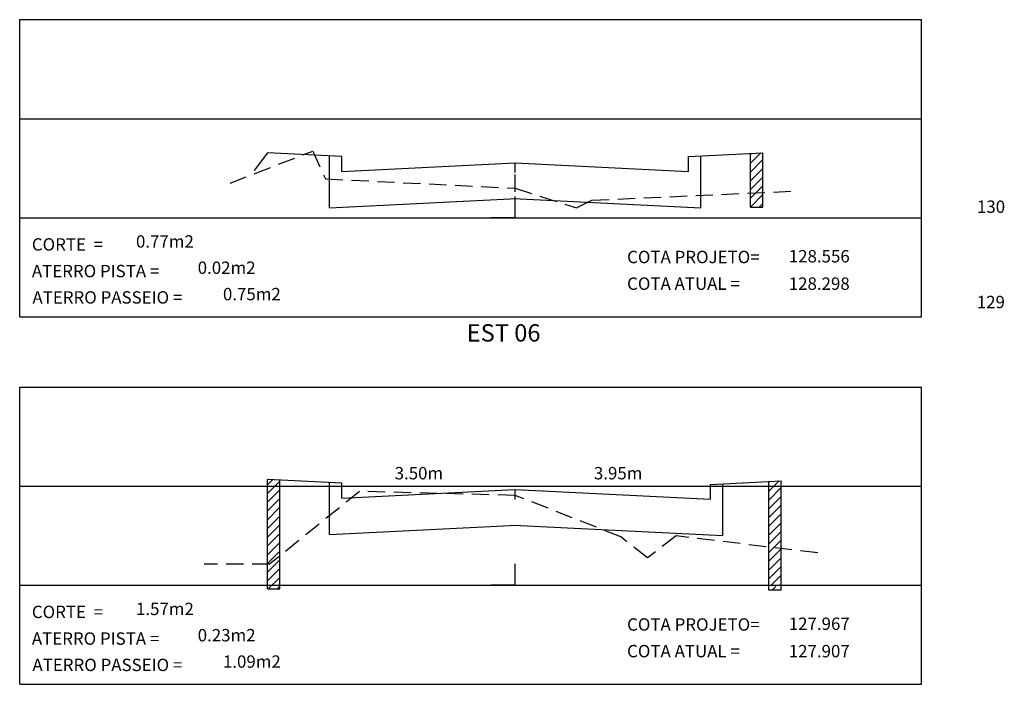
# Model space of a CAD drawing. Extents: x 1729 to 1882, y 1135 to 1266.
# Drawn here: x 1841 to 1861, y 1235 to 1248 of the extents above; entities that cross this region are included whole.
import ezdxf

# ---------------------------------------------------------------- set-up
doc = ezdxf.new("R2010")
doc.units = 0
doc.header["$LTSCALE"] = 0.7
doc.header["$MEASUREMENT"] = 0
doc.linetypes.add('DASHED', pattern=[0.75, 0.5, -0.25])
for name, color, linetype in [('ALINHAMENTO', 1, 'CONTINUOUS'), ('AMARELO', 2, 'CONTINUOUS'), ('ELET', 3, 'CONTINUOUS'), ('MEIOFIO', 1, 'DASHED'), ('PROJETOS', 2, 'CONTINUOUS'), ('REG60-100', 7, 'CONTINUOUS'), ('TERRENO', 3, 'DASHED')]:
    doc.layers.add(name, color=color, linetype=linetype)
doc.styles.add('REGUA80', font='ROMNS850')
doc.styles.add('ROMANS', font='ROMANS.SHX')

msp = doc.modelspace()

# ---------------------------------------------------------------- hatches: boundary and pattern name
at = {"layer": 'ELET'}
h = msp.add_hatch(dxfattribs=at)
h.set_pattern_fill('ANSI31', color=256, style=0)
h.set_pattern_definition([(45, (76.32845, 39.70516), (-0.088388348, 0.088388348), [])])
h.paths.add_polyline_path([(1845.66, 1237.078), (1845.66, 1237.004), (1845.91, 1237.004), (1845.91, 1237.078)])
h.paths.add_polyline_path([(1845.66, 1237.078), (1845.91, 1237.078), (1845.91, 1237.671), (1845.704, 1237.504), (1845.66, 1237.504)])
h.paths.add_polyline_path([(1845.91, 1239.078), (1845.66, 1239.078), (1845.66, 1237.504), (1845.704, 1237.504), (1845.91, 1237.671)])
h.paths.add_polyline_path([(1845.66, 1239.212), (1845.66, 1239.078), (1845.91, 1239.078), (1845.91, 1239.199)])
h.paths.add_polyline_path([(1856.03, 1239.186), (1855.78, 1239.174), (1855.78, 1239.078), (1856.03, 1239.078)])
h.paths.add_polyline_path([(1856.03, 1239.078), (1855.78, 1239.078), (1855.78, 1237.849), (1856.03, 1237.819)])
h.paths.add_polyline_path([(1856.03, 1237.819), (1855.78, 1237.849), (1855.78, 1237.078), (1856.03, 1237.078)])
at = {"layer": 'PROJETOS'}
h = msp.add_hatch(dxfattribs=at)
h.set_pattern_fill('ANSI31', color=256, style=0)
h.set_pattern_definition([(45, (76.77352, 39.6829), (-0.088388348, 0.088388348), [])])
h.paths.add_polyline_path([(1856.03, 1237.056), (1855.78, 1237.056), (1855.78, 1236.982), (1856.03, 1236.982)])

# ---------------------------------------------------------------- linework, layer by layer
at = {"layer": 'ALINHAMENTO'}
for p, q in [((1855.407, 1244.715), (1855.407, 1245.801)), ((1855.657, 1244.715), (1855.657, 1245.809)), ((1845.66, 1237.004), (1845.66, 1239.212)), ((1845.91, 1237.004), (1845.91, 1239.199)), ((1855.78, 1236.982), (1855.78, 1239.177)), ((1856.03, 1236.982), (1856.03, 1239.186)), ((1845.66, 1237.004), (1845.91, 1237.004)), ((1856.03, 1236.982), (1855.78, 1236.982))]:
    msp.add_line(p, q, dxfattribs=at)
at = {"layer": 'AMARELO', "color": 7, "linetype": 'CONTINUOUS'}
for p, q in [((1840.659, 1248.498), (1858.861, 1248.498)), ((1840.659, 1242.498), (1840.659, 1248.498)), ((1858.861, 1242.498), (1858.861, 1248.498)), ((1840.659, 1246.498), (1858.861, 1246.498)), ((1840.659, 1244.498), (1858.861, 1244.498)), ((1840.659, 1242.498), (1858.861, 1242.498)), ((1840.659, 1235.078), (1840.659, 1241.078)), ((1840.659, 1241.078), (1858.861, 1241.078)), ((1858.861, 1235.078), (1858.861, 1241.078)), ((1840.659, 1239.078), (1858.861, 1239.078)), ((1840.659, 1237.078), (1858.861, 1237.078)), ((1840.659, 1235.078), (1858.861, 1235.078))]:
    msp.add_line(p, q, dxfattribs=at)
at = {"layer": 'ELET'}
for p, q in [((1855.407, 1245.776), (1855.429, 1245.798)), ((1855.407, 1245.599), (1855.509, 1245.701)), ((1855.509, 1245.701), (1855.615, 1245.807)), ((1855.407, 1245.422), (1855.657, 1245.672)), ((1855.407, 1245.245), (1855.657, 1245.495)), ((1855.407, 1245.069), (1855.657, 1245.319)), ((1855.407, 1244.892), (1855.657, 1245.142)), ((1855.407, 1244.715), (1855.657, 1244.965)), ((1855.583, 1244.715), (1855.657, 1244.788))]:
    msp.add_line(p, q, dxfattribs=at)
at = {"layer": 'PROJETOS'}
for p, q in [((1845.66, 1245.809), (1845.393, 1245.452)), ((1855.407, 1244.715), (1855.657, 1244.715))]:
    msp.add_line(p, q, dxfattribs=at)
at = {"layer": 'PROJETOS', "color": 2}
for p, q in [((1847.159, 1245.735), (1845.66, 1245.809)), ((1846.909, 1244.701), (1846.909, 1245.747)), ((1847.159, 1245.435), (1847.159, 1245.735)), ((1854.159, 1245.735), (1855.657, 1245.809)), ((1854.159, 1245.435), (1854.159, 1245.735)), ((1854.409, 1244.701), (1854.409, 1245.747)), ((1847.159, 1245.435), (1850.659, 1245.61)), ((1850.659, 1245.61), (1854.159, 1245.435)), ((1850.659, 1245.41), (1850.659, 1245.61)), ((1846.909, 1244.701), (1850.695, 1244.89)), ((1850.623, 1244.89), (1854.409, 1244.701)), ((1847.159, 1239.137), (1845.66, 1239.212)), ((1846.909, 1238.104), (1846.909, 1239.15)), ((1854.604, 1239.115), (1856.03, 1239.186)), ((1847.159, 1238.837), (1847.159, 1239.137)), ((1847.159, 1238.837), (1850.659, 1239.012)), ((1850.659, 1239.012), (1854.604, 1238.815)), ((1850.659, 1238.812), (1850.659, 1239.012)), ((1854.604, 1238.815), (1854.604, 1239.115)), ((1854.854, 1238.081), (1854.854, 1239.127)), ((1846.909, 1238.104), (1850.695, 1238.293)), ((1850.623, 1238.293), (1854.854, 1238.081))]:
    msp.add_line(p, q, dxfattribs=at)
at = {"layer": 'REG60-100', "color": 2}
for p, q in [((1850.659, 1244.498), (1850.659, 1244.93)), ((1850.659, 1244.498), (1850.171, 1244.498)), ((1850.659, 1244.498), (1851.146, 1244.498)), ((1850.659, 1237.078), (1850.659, 1237.51))]:
    msp.add_line(p, q, dxfattribs=at)
at = {"layer": 'REG60-100'}
for q in [(1850.171, 1237.078), (1851.146, 1237.078)]:
    msp.add_line((1850.659, 1237.078), q, dxfattribs=at)
at = {"layer": 'TERRENO'}
for p, q in [((1844.905, 1245.196), (1846.574, 1245.846)), ((1846.574, 1245.846), (1846.829, 1245.284)), ((1850.659, 1244.498), (1850.659, 1245.61)), ((1846.829, 1245.284), (1850.659, 1245.094)), ((1850.659, 1245.094), (1851.896, 1244.698)), ((1852.205, 1244.852), (1856.239, 1245.033)), ((1851.896, 1244.698), (1852.205, 1244.852)), ((1847.519, 1238.974), (1845.704, 1237.504)), ((1850.659, 1238.892), (1847.519, 1238.974)), ((1852.789, 1238.058), (1850.659, 1238.892)), ((1853.33, 1237.634), (1852.789, 1238.058)), ((1853.908, 1238.074), (1853.33, 1237.634)), ((1856.768, 1237.73), (1853.908, 1238.074)), ((1845.704, 1237.504), (1844.38, 1237.504))]:
    msp.add_line(p, q, dxfattribs=at)

# ---------------------------------------------------------------- texts
at = {"layer": 'AMARELO', "color": 1, "linetype": 'CONTINUOUS'}
for s, height, style, p in [('0.77m2', 0.25, 'ROMANS', (1843.006, 1243.895)), ('CORTE  =', 0.25, 'ROMANS', (1840.904, 1243.835)), ('COTA PROJETO=', 0.25, 'ROMANS', (1852.919, 1243.581)), ('128.556', 0.25, 'ROMANS', (1856.182, 1243.596)), ('ATERRO PISTA =', 0.25, 'ROMANS', (1840.904, 1243.297)), ('0.02m2', 0.25, 'ROMANS', (1844.252, 1243.365)), ('COTA ATUAL =', 0.25, 'ROMANS', (1852.919, 1243.043)), ('128.298', 0.25, 'ROMANS', (1856.182, 1243.043)), ('ATERRO PASSEIO =', 0.25, 'ROMANS', (1840.916, 1242.765)), ('0.75m2', 0.25, 'ROMANS', (1844.761, 1242.832)), ('EST 06', 0.35, 'REGUA80', (1849.682, 1241.999)), ('3.50m', 0.25, 'ROMANS', (1848.227, 1239.216)), ('3.95m', 0.25, 'ROMANS', (1852.249, 1239.216)), ('CORTE  =', 0.25, 'ROMANS', (1840.904, 1236.415)), ('1.57m2', 0.25, 'ROMANS', (1843.006, 1236.476)), ('COTA PROJETO=', 0.25, 'ROMANS', (1852.919, 1236.161)), ('127.967', 0.25, 'ROMANS', (1856.182, 1236.176)), ('0.23m2', 0.25, 'ROMANS', (1844.252, 1235.945)), ('ATERRO PISTA =', 0.25, 'ROMANS', (1840.904, 1235.877)), ('COTA ATUAL =', 0.25, 'ROMANS', (1852.919, 1235.623)), ('127.907', 0.25, 'ROMANS', (1856.182, 1235.623)), ('ATERRO PASSEIO =', 0.25, 'ROMANS', (1840.916, 1235.345)), ('1.09m2', 0.25, 'ROMANS', (1844.761, 1235.412))]:
    msp.add_text(s, height=height, dxfattribs=dict(at, style=style)).set_placement(p)
at = {"layer": 'MEIOFIO', "style": 'ROMANS'}
for s, p in [('130', (1859.981, 1244.597)), ('129', (1859.977, 1242.672))]:
    msp.add_text(s, height=0.25, dxfattribs=at).set_placement(p)

doc.saveas('drawing.dxf')
